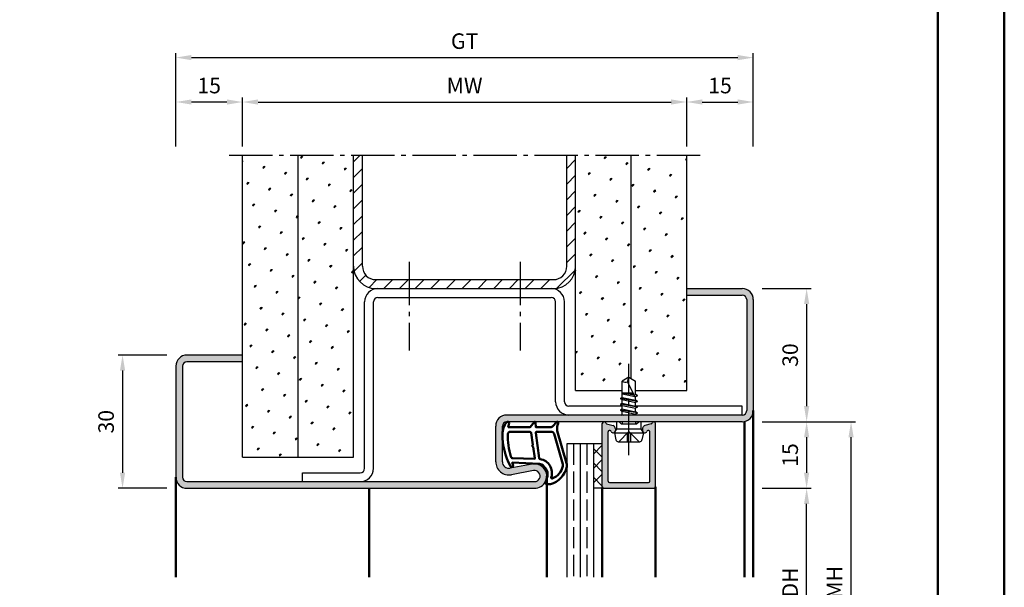
# Model space of a CAD drawing. Units: millimetres. Extents: x 0 to 1260, y -30 to 817.
# Drawn here: x 1038 to 1260, y 285 to 412 of the extents above; entities that cross this region are included whole.
import ezdxf

# ---------------------------------------------------------------- set-up
doc = ezdxf.new("R2010")
doc.units = ezdxf.units.MM
doc.linetypes.add('AM_DIN_F_W050', pattern=[6.25, 4.75, -1.5])
doc.linetypes.add('AM_DIN_G_W050', pattern=[13.75, 9.75, -1.5, 1, -1.5])
for name, color, linetype, lineweight in [('AM_0', 7, 'Continuous', 50), ('AM_1', 14, 'Continuous', 50), ('AM_3', 6, 'AM_DIN_F_W050', 25), ('AM_5', 3, 'Continuous', 25), ('AM_7', 4, 'AM_DIN_G_W050', 25), ('AM_8', 1, 'Continuous', 25), ('AM_BOR', 7, 'Continuous', 50)]:
    doc.layers.add(name, color=color, linetype=linetype, lineweight=lineweight)
doc.layers.add('AM_12', color=7, linetype='Continuous', lineweight=50, plot=False)
doc.styles.get("Standard").update_dxf_attribs({"font": 'isocp.shx'})
doc.dimstyles.new('AM_DIN$0', dxfattribs={"dimtxt": 3.5, "dimasz": 3.5, "dimexe": 1, "dimexo": 2, "dimgap": 1.5, "dimtad": 1, "dimdec": 1, "dimdsep": 46, "dimtxsty": 'Standard', "dimcen": 0, "dimclrd": 256, "dimclre": 256, "dimclrt": 2, "dimadec": 0, "dimazin": 2, "dimtp": 0.1, "dimtm": 0.1, "dimtfac": 0.71, "dimtdec": 1, "dimtmove": 0, "dimatfit": 3, "dimfxl": 1, "dimlwd": -1, "dimlwe": -1, "dimarcsym": 0})
pattern_1 = [(45, (1334.504309834156, 582.9623736575925), (-1.314794348938266, 4.906896797365928), [0.635, -4.445]), (135, (1334.728816237183, 583.1868800606192), (-4.906896797365928, 1.314794348938267), [0.3175, -8.48132]), (135, (1334.784943545046, 583.243007368483), (-4.906896797365928, 1.314794348938267), [0.254, -8.54482]), (135, (1334.67268892932, 583.1307527527558), (-4.906896797365928, 1.314794348938267), [0.254, -8.54482]), (104.9999999999999, (1334.841069438696, 583.2991332621325), (-4.90689445473653, 1.314803091750204), [0.2032, -4.8768]), (165, (1334.61656303567, 583.0746268591058), (-3.592100105798264, -3.592093705615723), [0.2032, -4.8768])]
pattern_2 = [(45, (1334.504309834156, 582.9623736575925), (-1.314800746303021, 4.906903194730683), [0.635, -4.445]), (135, (1334.728816237183, 583.1868800606192), (-4.906903194730682, 1.314800746303022), [0.3175, -8.48131809448]), (135, (1334.78494283794, 583.243006661376), (-4.906903194730682, 1.314800746303022), [0.254, -8.54481809448]), (135, (1334.672689636426, 583.1307534598625), (-4.906903194730682, 1.314800746303022), [0.254, -8.54481809448]), (105, (1334.841069438696, 583.2991332621326), (-4.906903193699302, 1.314800750152187), [0.2032, -4.8768]), (165, (1334.61656303567, 583.0746268591058), (-3.592102447396282, -3.592102444578495), [0.2032, -4.8768])]

# ---------------------------------------------------------------- blocks, each defined once
blk = doc.blocks.new('*D45')
at = {"layer": 'AM_5', "linetype": 'ByBlock', "transparency": 16777216}
for p, q in [((1205.5, 351.9087608025236), (1216.5, 351.9087608025236)), ((1215.5, 348.4087608025236), (1215.5, 325.4087608025234)), ((1205.5, 321.9087608025234), (1216.5, 321.9087608025234))]:
    blk.add_line(p, q, dxfattribs=at)
at = {"layer": 'AM_5', "transparency": 16777216}
for points in [[(1214.916666666667, 348.4087608025236), (1216.083333333333, 348.4087608025236), (1215.5, 351.9087608025236)], [(1214.916666666667, 325.4087608025234), (1216.083333333333, 325.4087608025234), (1215.5, 321.9087608025234)]]:
    blk.add_solid(points, dxfattribs=at)
at = {"layer": 'Defpoints', "color": 0, "transparency": 16777216}
for p in [(1203.5, 351.9087608025236), (1203.5, 321.9087608025234), (1215.5, 321.9087608025234)]:
    blk.add_point(p, dxfattribs=at)
at = {"layer": 'AM_5', "color": 2, "transparency": 16777216, "insert": (1212.25, 336.9087608025237), "char_height": 3.5, "attachment_point": 5, "rotation": 90}
blk.add_mtext('30', dxfattribs=at)
blk = doc.blocks.new('*D46')
at = {"layer": 'AM_5', "linetype": 'ByBlock', "transparency": 16777216}
for p, q in [((1205.5, 321.9087608025234), (1216.5, 321.9087608025234)), ((1215.5, 318.4087608025234), (1215.5, 310.4087608025234)), ((1205.5, 306.9087608025234), (1216.5, 306.9087608025234))]:
    blk.add_line(p, q, dxfattribs=at)
at = {"layer": 'AM_5', "transparency": 16777216}
for points in [[(1214.916666666667, 318.4087608025234), (1216.083333333333, 318.4087608025234), (1215.5, 321.9087608025234)], [(1214.916666666667, 310.4087608025234), (1216.083333333333, 310.4087608025234), (1215.5, 306.9087608025234)]]:
    blk.add_solid(points, dxfattribs=at)
at = {"layer": 'Defpoints', "color": 0, "transparency": 16777216}
for p in [(1203.5, 321.9087608025234), (1203.5, 306.9087608025234), (1215.5, 306.9087608025234)]:
    blk.add_point(p, dxfattribs=at)
at = {"layer": 'AM_5', "color": 2, "transparency": 16777216, "insert": (1212.25, 314.4087608025236), "char_height": 3.5, "attachment_point": 5, "rotation": 90}
blk.add_mtext('15', dxfattribs=at)
blk = doc.blocks.new('*D47')
at = {"layer": 'AM_5', "linetype": 'ByBlock', "transparency": 16777216}
for p, q in [((1071.5, 336.9087608025236), (1060.5, 336.9087608025236)), ((1061.5, 333.4087608025236), (1061.5, 310.4087608025236)), ((1071.5, 306.9087608025236), (1060.5, 306.9087608025236))]:
    blk.add_line(p, q, dxfattribs=at)
at = {"layer": 'AM_5', "transparency": 16777216}
for points in [[(1060.916666666666, 333.4087608025236), (1062.083333333333, 333.4087608025236), (1061.5, 336.9087608025236)], [(1060.916666666666, 310.4087608025236), (1062.083333333333, 310.4087608025236), (1061.5, 306.9087608025236)]]:
    blk.add_solid(points, dxfattribs=at)
at = {"layer": 'Defpoints', "color": 0, "transparency": 16777216}
for p in [(1073.5, 336.9087608025236), (1061.5, 306.9087608025236), (1073.5, 306.9087608025236)]:
    blk.add_point(p, dxfattribs=at)
at = {"layer": 'AM_5', "color": 2, "transparency": 16777216, "insert": (1058.25, 321.9087608025238), "char_height": 3.5, "attachment_point": 5, "rotation": 90}
blk.add_mtext('30', dxfattribs=at)
blk = doc.blocks.new('*D48')
at = {"layer": 'AM_5', "linetype": 'ByBlock', "transparency": 16777216}
for p, q in [((1205.5, 306.9087608025234), (1216.5, 306.9087608025234)), ((1215.5, 265.4087608025234), (1215.5, 303.4087608025234)), ((1205.5, 261.9087608025234), (1216.5, 261.9087608025234))]:
    blk.add_line(p, q, dxfattribs=at)
at = {"layer": 'AM_5', "transparency": 16777216}
for points in [[(1214.916666666667, 303.4087608025234), (1216.083333333333, 303.4087608025234), (1215.5, 306.9087608025234)], [(1214.916666666667, 265.4087608025234), (1216.083333333333, 265.4087608025234), (1215.5, 261.9087608025234)]]:
    blk.add_solid(points, dxfattribs=at)
at = {"layer": 'Defpoints', "color": 0, "transparency": 16777216}
for p in [(1203.5, 306.9087608025234), (1215.5, 306.9087608025234), (1203.5, 261.9087608025234)]:
    blk.add_point(p, dxfattribs=at)
at = {"layer": 'AM_5', "color": 2, "transparency": 16777216, "insert": (1212.225659723108, 284.4087608025236), "char_height": 3.5, "attachment_point": 5, "rotation": 90}
blk.add_mtext('LDH', dxfattribs=at)
blk = doc.blocks.new('*D49')
at = {"layer": 'AM_5', "linetype": 'ByBlock', "transparency": 16777216}
for p, q in [((1205.5, 321.9087608025234), (1226.5, 321.9087608025234)), ((1225.5, 250.4087608025233), (1225.5, 318.4087608025234)), ((1205.5, 246.9087608025234), (1226.5, 246.9087608025233))]:
    blk.add_line(p, q, dxfattribs=at)
at = {"layer": 'AM_5', "transparency": 16777216}
for points in [[(1224.916666666667, 318.4087608025234), (1226.083333333333, 318.4087608025234), (1225.5, 321.9087608025234)], [(1224.916666666667, 250.4087608025233), (1226.083333333333, 250.4087608025233), (1225.5, 246.9087608025233)]]:
    blk.add_solid(points, dxfattribs=at)
at = {"layer": 'Defpoints', "color": 0, "transparency": 16777216}
for p in [(1203.5, 321.9087608025234), (1225.5, 321.9087608025234), (1203.5, 246.9087608025234)]:
    blk.add_point(p, dxfattribs=at)
at = {"layer": 'AM_5', "color": 2, "transparency": 16777216, "insert": (1222.25, 284.4087608025236), "char_height": 3.5, "attachment_point": 5, "rotation": 90}
blk.add_mtext('FMH', dxfattribs=at)
blk = doc.blocks.new('*D50')
at = {"layer": 'AM_5', "linetype": 'ByBlock', "transparency": 16777216}
for p, q in [((1088.5, 383.9087608025234), (1088.5, 394.9087608025234)), ((1188.5, 383.9087608025234), (1188.5, 394.9087608025234)), ((1092, 393.9087608025234), (1185, 393.9087608025234))]:
    blk.add_line(p, q, dxfattribs=at)
at = {"layer": 'AM_5', "transparency": 16777216}
for points in [[(1092, 394.4920941358567), (1092, 393.3254274691901), (1088.5, 393.9087608025234)], [(1185, 394.4920941358567), (1185, 393.3254274691901), (1188.5, 393.9087608025234)]]:
    blk.add_solid(points, dxfattribs=at)
at = {"layer": 'Defpoints', "color": 0, "transparency": 16777216}
for p in [(1188.5, 393.9087608025234), (1088.5, 381.9087608025234), (1188.5, 381.9087608025234)]:
    blk.add_point(p, dxfattribs=at)
at = {"layer": 'AM_5', "color": 2, "transparency": 16777216, "insert": (1138.5, 397.1587608025234), "char_height": 3.5, "attachment_point": 5}
blk.add_mtext('MW', dxfattribs=at)
blk = doc.blocks.new('*D51')
at = {"layer": 'AM_5', "linetype": 'ByBlock', "transparency": 16777216}
for p, q in [((1073.5, 383.9087608025234), (1073.5, 394.9087608025234)), ((1088.5, 383.9087608025234), (1088.5, 394.9087608025234)), ((1085, 393.9087608025234), (1077, 393.9087608025234))]:
    blk.add_line(p, q, dxfattribs=at)
at = {"layer": 'AM_5', "transparency": 16777216}
for points in [[(1077, 394.4920941358567), (1077, 393.3254274691901), (1073.5, 393.9087608025234)], [(1085, 394.4920941358567), (1085, 393.3254274691901), (1088.5, 393.9087608025234)]]:
    blk.add_solid(points, dxfattribs=at)
at = {"layer": 'Defpoints', "color": 0, "transparency": 16777216}
for p in [(1073.5, 393.9087608025234), (1073.5, 381.9087608025234), (1088.5, 381.9087608025234)]:
    blk.add_point(p, dxfattribs=at)
at = {"layer": 'AM_5', "color": 2, "transparency": 16777216, "insert": (1081, 397.1587608025234), "char_height": 3.5, "attachment_point": 5}
blk.add_mtext('15', dxfattribs=at)
blk = doc.blocks.new('*D52')
at = {"layer": 'AM_5', "linetype": 'ByBlock', "transparency": 16777216}
for p, q in [((1073.5, 383.9087608025234), (1073.5, 404.9087608025234)), ((1077, 403.9087608025234), (1200, 403.9087608025234)), ((1203.5, 383.9087608025234), (1203.5, 404.9087608025234))]:
    blk.add_line(p, q, dxfattribs=at)
at = {"layer": 'AM_5', "transparency": 16777216}
for points in [[(1077, 404.4920941358567), (1077, 403.3254274691901), (1073.5, 403.9087608025234)], [(1200, 404.4920941358567), (1200, 403.3254274691901), (1203.5, 403.9087608025234)]]:
    blk.add_solid(points, dxfattribs=at)
at = {"layer": 'Defpoints', "color": 0, "transparency": 16777216}
for p in [(1203.5, 403.9087608025234), (1073.5, 381.9087608025234), (1203.5, 381.9087608025234)]:
    blk.add_point(p, dxfattribs=at)
at = {"layer": 'AM_5', "color": 2, "transparency": 16777216, "insert": (1138.5, 407.1649792360616), "char_height": 3.5, "attachment_point": 5}
blk.add_mtext('GT', dxfattribs=at)
blk = doc.blocks.new('*D53')
at = {"layer": 'AM_5', "linetype": 'ByBlock', "transparency": 16777216}
for p, q in [((1188.5, 383.9087608025234), (1188.5, 394.9087608025234)), ((1203.5, 383.9087608025234), (1203.5, 394.9087608025234)), ((1192, 393.9087608025234), (1200, 393.9087608025234))]:
    blk.add_line(p, q, dxfattribs=at)
at = {"layer": 'AM_5', "transparency": 16777216}
for points in [[(1192, 394.4920941358567), (1192, 393.3254274691901), (1188.5, 393.9087608025234)], [(1200, 394.4920941358567), (1200, 393.3254274691901), (1203.5, 393.9087608025234)]]:
    blk.add_solid(points, dxfattribs=at)
at = {"layer": 'Defpoints', "color": 0, "transparency": 16777216}
for p in [(1203.5, 393.9087608025234), (1188.5, 381.9087608025234), (1203.5, 381.9087608025234)]:
    blk.add_point(p, dxfattribs=at)
at = {"layer": 'AM_5', "color": 2, "transparency": 16777216, "insert": (1196, 397.1587608025234), "char_height": 3.5, "attachment_point": 5}
blk.add_mtext('15', dxfattribs=at)
blk = doc.blocks.new('DIN_A3_BOS')
at = {"layer": 'AM_12'}
blk.add_lwpolyline([(0, 0), (420, 0), (420, 297), (0, 297)], close=True, dxfattribs=at)
at = {"layer": 'AM_BOR'}
blk.add_lwpolyline([(20, 10), (410, 10), (410, 287), (20, 287)], close=True, dxfattribs=at)

msp = doc.modelspace()

# ---------------------------------------------------------------- hatches: boundary and pattern name
at = {"layer": 'AM_8'}
h = msp.add_hatch(dxfattribs=at)
h.set_pattern_fill('SWAMP', color=256, scale=0.2, angle=45, style=0)
h.set_pattern_definition(pattern_1)
h.paths.add_polyline_path([(1101, 381.9087608025209), (1088.5, 381.908760802521), (1088.5, 313.9087608025209), (1101, 313.9087608025209)])
h = msp.add_hatch(dxfattribs=at)
h.set_pattern_fill('SWAMP', color=256, scale=0.2, angle=45, style=0)
h.set_pattern_definition(pattern_1)
h.paths.add_polyline_path([(1113.5, 381.9087608025211), (1101, 381.908760802521), (1101, 313.9087608025209), (1113.5, 313.9087608025209)])
h = msp.add_hatch(dxfattribs=at)
h.set_pattern_fill('_U', color=256, scale=2.5, angle=45, style=0, pattern_type=0)
h.set_pattern_definition([(45, (644.6354261948804, -45.98699022130768), (-1.767766952966369, 1.767766952966369), [])])
edge = h.paths.add_edge_path()
edge.add_line((1163.5, 381.908760802521), (1161.5, 381.9087608025209))
edge.add_line((1161.5, 381.9087608025209), (1161.5, 356.9087608025209))
edge.add_arc((1158.5, 356.9087608025209), 3, -90, 0, ccw=False)
edge.add_line((1158.5, 353.9087608025209), (1118.5, 353.9087608025209))
edge.add_arc((1118.5, 356.9087608025209), 3, 180, 270, ccw=False)
edge.add_line((1115.5, 356.9087608025209), (1115.5, 381.9087608025209))
edge.add_line((1115.5, 381.9087608025209), (1113.5, 381.9087608025209))
edge.add_line((1113.5, 381.9087608025209), (1113.5, 356.9087608025209))
edge.add_arc((1118.5, 356.9087608025209), 5.000000000000002, 180, 269.9999999999973)
edge.add_line((1118.5, 351.9087608025209), (1158.5, 351.9087608025209))
edge.add_arc((1158.5, 356.9087608025209), 5, 270, 360)
edge.add_line((1163.5, 356.9087608025209), (1163.5, 381.9087608025209))
h = msp.add_hatch(dxfattribs=at)
h.set_pattern_fill('SWAMP', color=256, scale=0.2, angle=45, style=0)
h.set_pattern_definition(pattern_2)
h.paths.add_polyline_path([(1173.999999999997, 328.9087608025236), (1173.999999999997, 331.0074698739716), (1175.499999999997, 331.9087608025131), (1176, 331.6083304929974), (1176, 381.9087608025234), (1163.5, 381.9087608025234), (1163.5, 328.9087608025236)])
h = msp.add_hatch(dxfattribs=at)
h.set_pattern_fill('SWAMP', color=256, scale=0.2, angle=45, style=0)
h.set_pattern_definition(pattern_2)
h.paths.add_polyline_path([(1176.999999999997, 331.0074698739716), (1176.999999999997, 328.9087608025236), (1188.5, 328.9087608025236), (1188.5, 381.9087608025234), (1176, 381.9087608025234), (1176, 331.6083304929974)])
h = msp.add_hatch(color=256, dxfattribs=at)
edge = h.paths.add_edge_path()
edge.add_line((1153.74514446953, 312.362021961449), (1148.775375743892, 311.4338781089739))
edge.add_arc((1148.5, 312.9083841956603), 1.499999999999863, 180.0000000000065, 280.57857775069124, ccw=False)
edge.add_line((1147, 312.9083841956601), (1147, 320.9087608025236))
edge.add_arc((1148, 320.9087608025236), 1, 90, 180, ccw=False)
edge.add_line((1148, 321.9087608025236), (1169.899999999997, 321.908760802513))
edge.add_line((1169.899999999997, 321.908760802513), (1172.769615242267, 321.9087608025131))
edge.add_line((1172.769615242267, 321.9087608025131), (1173.269615242267, 321.9087608025127))
edge.add_line((1173.269615242267, 321.9087608025127), (1178.230384757726, 321.9087608025131))
edge.add_line((1178.230384757726, 321.9087608025131), (1181.099999999997, 321.908760802513))
edge.add_line((1181.099999999997, 321.908760802513), (1201, 321.9087608025236))
edge.add_arc((1201, 324.4087608025236), 2.5, 270, 360)
edge.add_line((1203.5, 324.4087608025236), (1203.5, 349.4087608025236))
edge.add_arc((1201, 349.4087608025236), 2.5, 0, 90)
edge.add_line((1201, 351.9087608025236), (1188.5, 351.9087608025236))
edge.add_line((1188.5, 351.9087608025236), (1188.5, 350.4087608025236))
edge.add_line((1188.5, 350.4087608025236), (1201, 350.4087608025236))
edge.add_arc((1201, 349.4087608025236), 1, 0, 90, ccw=False)
edge.add_line((1202, 349.4087608025236), (1202, 324.4087608025236))
edge.add_arc((1201, 324.4087608025236), 1, -90, 0, ccw=False)
edge.add_line((1201, 323.4087608025236), (1148, 323.4087608025236))
edge.add_arc((1148, 320.9087608025236), 2.5, 90, 180)
edge.add_line((1145.5, 320.9087608025236), (1145.5, 312.9083841956601))
edge.add_arc((1148.5, 312.9083841956601), 3, 180, 280.5785777506857)
edge.add_line((1149.050751487785, 309.959372022287), (1154.020520213423, 310.8875158747621))
edge.add_arc((1154.25, 309.6587608025235), 1.249999999999851, -90, 100.5785777506897, ccw=False)
edge.add_line((1154.25, 308.4087608025236), (1076, 308.4087608025236))
edge.add_arc((1076, 309.4087608025236), 1, 180, 270, ccw=False)
edge.add_line((1075, 309.4087608025236), (1075, 334.4087608025236))
edge.add_arc((1076, 334.4087608025236), 1, 90, 180, ccw=False)
edge.add_line((1076, 335.4087608025236), (1088.5, 335.4087608025236))
edge.add_line((1088.5, 335.4087608025236), (1088.5, 336.9087608025236))
edge.add_line((1088.5, 336.9087608025236), (1076, 336.9087608025236))
edge.add_arc((1076, 334.4087608025236), 2.5, 90, 180)
edge.add_line((1073.5, 334.4087608025236), (1073.5, 309.4087608025236))
edge.add_arc((1076, 309.4087608025236), 2.5, 180, 270)
edge.add_line((1076, 306.9087608025236), (1154.25, 306.9087608025236))
edge.add_arc((1154.25, 309.6587608025236), 2.750000000000057, 270, 460.5785777506848)
h = msp.add_hatch(color=256, dxfattribs=at)
edge = h.paths.add_edge_path()
edge.add_line((1171.177645713527, 319.9277373077989), (1171.285954034602, 319.8987161806333))
edge.add_arc((1171.208308321072, 319.6089384327465), 0.3000000000000001, 382.0105902137842, 435.0000000000392, ccw=False)
edge.add_arc((1171.949999999997, 319.9087608025134), 0.4999999999998174, 202.0105902137905, 359.9999999999935)
edge.add_line((1172.449999999997, 319.9087608025134), (1172.449999999997, 320.3087608025135))
edge.add_arc((1171.949999999997, 320.3087608025137), 0.4999999999999147, 359.9999999999609, 389.9999999999609)
edge.add_line((1172.383012701889, 320.5587608025135), (1172.218921808334, 320.8429745672104))
edge.add_arc((1171.785909106442, 320.5929745672101), 0.5000000000000601, 390.0000000000337, 435.0000000000104)
edge.add_line((1171.915318628993, 321.0759374803547), (1170.479288838826, 321.4607205029372))
edge.add_arc((1170.556934552357, 321.7504982508237), 0.299999999999997, 200.2025038901582, 254.9999999999576, ccw=False)
edge.add_arc((1169.899999999997, 321.5087608025133), 0.3999999999999741, 380.2025038902018, 539.9999999999918)
edge.add_line((1169.499999999997, 321.5087608025133), (1169.499999999997, 307.2087608025133))
edge.add_arc((1169.799999999997, 307.2087608025131), 0.3000000000000114, 180, 270)
edge.add_line((1169.799999999997, 306.9087608025134), (1181.199999999997, 306.9087608025134))
edge.add_arc((1181.199999999997, 307.2087608025131), 0.3000000000000114, 270, 360)
edge.add_line((1181.499999999997, 307.2087608025131), (1181.499999999997, 321.5087608025131))
edge.add_arc((1181.099999999997, 321.5087608025133), 0.3999999999999631, 360, 519.7974961098149)
edge.add_arc((1180.443065447637, 321.7504982508235), 0.2999999999998785, 285.00000000003223, 339.79749610983146, ccw=False)
edge.add_line((1180.520711161168, 321.460720502937), (1179.084681371001, 321.0759374803545))
edge.add_arc((1179.214090893552, 320.5929745672101), 0.4999999999998907, 104.9999999999978, 149.9999999999784)
edge.add_line((1178.78107819166, 320.8429745672101), (1178.616987298105, 320.5587608025132))
edge.add_arc((1179.049999999997, 320.3087608025135), 0.5000000000000419, 150.0000000000253, 180.0000000000196)
edge.add_line((1178.549999999997, 320.3087608025135), (1178.549999999997, 319.9087608025134))
edge.add_arc((1179.049999999997, 319.9087608025134), 0.5000000000000284, 180, 337.9894097862119)
edge.add_arc((1179.791691678923, 319.608938432747), 0.2999999999998141, 105.00000000006929, 157.9894097862833, ccw=False)
edge.add_line((1179.714045965392, 319.8987161806335), (1179.822354286466, 319.9277373077989))
edge.add_arc((1179.899999999997, 319.6379595599124), 0.2999999999999384, 1.0913936421275139e-11, 105.0000000000426, ccw=False)
edge.add_line((1180.199999999997, 319.6379595599124), (1180.199999999997, 308.5087608025133))
edge.add_arc((1179.899999999997, 308.5087608025133), 0.3000000000000682, 269.9999999999891, 359.99999999997834, ccw=False)
edge.add_line((1179.899999999997, 308.2087608025131), (1171.099999999997, 308.2087608025131))
edge.add_arc((1171.099999999997, 308.5087608025133), 0.3000000000000114, 180.0000000000109, 269.9999999999946, ccw=False)
edge.add_line((1170.799999999997, 308.5087608025133), (1170.799999999997, 319.6379595599124))
edge.add_arc((1171.099999999997, 319.6379595599124), 0.3000000000000114, 75.00000000000227, 180, ccw=False)
h = msp.add_hatch(dxfattribs=at)
h.set_pattern_fill('_U', color=256, scale=2.3, angle=135, style=0, double=1, pattern_type=0)
h.set_pattern_definition([(225, (1285.232359163024, 295.732928913977), (-1.626345596729059, 1.626345596729059), []), (135, (1285.232359163024, 295.732928913977), (1.626345596729059, 1.626345596729059), [])])
h.paths.add_polyline_path([(1169.499999999997, 316.9087608025134), (1169.499999999997, 306.9087608025134), (1167.499999999997, 306.9087608025134), (1167.499999999997, 316.9087608025134)])

# ---------------------------------------------------------------- linework, layer by layer
for p, q in [((1088.5, 313.9087608025236), (1088.5, 381.9087608025234)), ((1101, 313.9087608025236), (1101, 381.9087608025234)), ((1113.5, 313.9087608025236), (1113.5, 381.9087608025234)), ((1115.5, 356.9087608025236), (1115.5, 381.9087608025234)), ((1161.5, 356.9087608025236), (1161.5, 381.9087608025234)), ((1163.5, 328.9087608025236), (1163.5, 381.9087608025234)), ((1176, 331.6083304929974), (1176, 381.9087608025234)), ((1188.5, 328.9087608025236), (1188.5, 381.9087608025234)), ((1118.5, 353.9087608025236), (1158.5, 353.9087608025236)), ((1118.5, 351.9087608025236), (1158.5, 351.9087608025236)), ((1188.5, 351.9087608025236), (1201, 351.9087608025236)), ((1188.5, 350.4087608025236), (1201, 350.4087608025236)), ((1116, 311.4087608025236), (1116, 348.9087608025236)), ((1118, 311.4087608025236), (1118, 348.9087608025236)), ((1119, 349.9087608025236), (1158, 349.9087608025236)), ((1159, 326.4087608025236), (1159, 348.9087608025236)), ((1161, 326.4087608025236), (1161, 348.9087608025236)), ((1202, 349.4087608025236), (1202, 324.4087608025236)), ((1203.5, 349.4087608025236), (1203.5, 324.4087608025236)), ((1088.5, 336.9087608025236), (1076, 336.9087608025236)), ((1088.5, 335.4087608025236), (1076, 335.4087608025236)), ((1073.5, 334.4087608025236), (1073.5, 309.4087608025236)), ((1075, 334.4087608025236), (1075, 309.4087608025236)), ((1175.499999999997, 331.9087608025131), (1173.999999999997, 331.0074698739716)), ((1173.999999999997, 327.3933129177983), (1173.999999999997, 331.0074698739716)), ((1176.999999999997, 327.3360538310246), (1175.161622264104, 330.8651833703836)), ((1175.499999999997, 331.9087608025131), (1176.999999999997, 331.0074698739716)), ((1176.999999999997, 328.0433129177984), (1176.999999999997, 331.0074698739716)), ((1163.5, 328.9087608025236), (1173.999999999996, 328.9087608025236)), ((1173.999999999997, 328.4087608025131), (1176.441210476538, 328.4087608025131)), ((1176.700619214192, 327.9107744415239), (1173.999999999997, 328.3620347215308)), ((1173.999999999997, 328.1794711782197), (1176.886427586061, 327.5540785345727)), ((1175.31331745516, 328.4087608025131), (1176.584705700247, 328.1332933494111)), ((1176.999999999997, 328.9087608025236), (1188.5, 328.9087608025236)), ((1177.394276394782, 326.4948677146901), (1173.605723605212, 327.1279163813281)), ((1173.629999999997, 327.1796933176854), (1173.999999999997, 327.3933129177983)), ((1173.629999999997, 327.093090777307), (1173.999999999997, 326.8794711782195)), ((1173.629999999997, 325.8796933176857), (1173.999999999997, 326.0933129177981)), ((1173.999999999997, 327.3933129177983), (1176.999999999997, 326.7433129177987)), ((1173.999999999997, 326.8794711782195), (1176.999999999997, 326.2294711782199)), ((1173.999999999997, 326.0933129177981), (1173.999999999997, 326.8794711782195)), ((1173.999999999997, 326.0933129177981), (1176.999999999997, 325.4433129177985)), ((1177.369999999997, 327.8296933189233), (1176.999999999997, 328.0433129177984)), ((1177.369999999996, 327.7430907785449), (1176.999999999997, 327.5294711782201)), ((1176.999999999997, 326.7433129177987), (1176.999999999997, 327.5294711782201)), ((1177.369999999997, 326.5296933187108), (1176.999999999997, 326.7433129177987)), ((1177.369999999997, 326.4430907783324), (1176.999999999997, 326.2294711782199)), ((1176.999999999997, 325.4433129177985), (1176.999999999997, 326.2294711782199)), ((1177.370006861782, 327.8296893565446), (1177.044999999997, 328.0173321556852)), ((1173.999999999997, 325.4087608025236), (1162, 325.4087608025236)), ((1177.394281111058, 323.8948402485582), (1173.593434891473, 324.5279438474602)), ((1177.394276394691, 325.1948677147054), (1173.605723605212, 325.8279163813279)), ((1173.617716002535, 324.5796933181985), (1173.999999999997, 324.8004050870393)), ((1173.617716002535, 324.49309077782), (1173.999999999997, 324.2723790089783)), ((1173.629999999997, 325.7930907773073), (1173.999999999997, 325.5794711782194)), ((1173.999999999997, 325.5794711782194), (1176.999999999997, 324.9294711782197)), ((1173.999999999997, 324.8004050870393), (1173.999999999997, 325.5794711782194)), ((1173.999999999997, 324.8004050870393), (1176.999999999997, 324.1433129177983)), ((1173.999999999997, 324.2723790089783), (1176.999999999997, 323.62947117822)), ((1173.999999999997, 323.4933129177982), (1173.999999999997, 324.2723790089783)), ((1177.369999999997, 325.2296933181981), (1176.999999999997, 325.4433129177985)), ((1177.369999999997, 325.1430907778197), (1176.999999999997, 324.9294711782197)), ((1176.999999999997, 324.1433129177983), (1176.999999999997, 324.9294711782197)), ((1177.369999999997, 323.9296933181984), (1176.999999999997, 324.1433129177983)), ((1177.369999999997, 323.84309077782), (1176.999999999997, 323.62947117822)), ((1176.999999999997, 323.4087608025131), (1176.999999999997, 323.62947117822)), ((1201, 325.4087608025236), (1177.059846019162, 325.4087608025236)), ((1201, 323.4087608025236), (1201, 325.4087608025236)), ((1201, 323.4087608025236), (1148, 323.4087608025236)), ((1201, 321.9087608025236), (1148, 321.9087608025236)), ((1169.499999999997, 306.9087608025134), (1169.499999999997, 321.5087608025131)), ((1170.479288838826, 321.4607205029367), (1171.915318628993, 321.0759374803545)), ((1172.769615242267, 320.3087608025128), (1172.769615242267, 321.9087608025131)), ((1173.853551440786, 323.4087608025131), (1173.999999999997, 323.4933129177982)), ((1173.999999999997, 323.4933129177982), (1174.375241959639, 323.4087608025131)), ((1178.230384757726, 320.3087608025128), (1178.230384757726, 321.9087608025131)), ((1180.520711161168, 321.4607205029367), (1179.084681371001, 321.0759374803545)), ((1181.499999999997, 307.2087608025129), (1181.499999999997, 321.5087608025131)), ((1145.5, 312.9083841956601), (1145.5, 320.9087608025236)), ((1147, 312.9083841956601), (1147, 320.9087608025236)), ((1170.799999999997, 308.5087608025131), (1170.799999999997, 319.6379595599121)), ((1171.177645713527, 319.9277373077987), (1171.285954034602, 319.8987161806333)), ((1172.383012701889, 320.5587608025132), (1172.218921808334, 320.8429745672099)), ((1172.249999999997, 319.4087608025131), (1172.769615242267, 320.3087608025128)), ((1172.249999999997, 319.4087608025131), (1172.56961161351, 317.810702734944)), ((1172.249999999997, 319.4087608025131), (1178.749999999997, 319.4087608025127)), ((1172.449999999997, 320.3087608025132), (1172.449999999997, 319.9087608025131)), ((1172.769615242267, 320.3087608025128), (1178.230384757726, 320.3087608025128)), ((1178.749999999997, 319.4087608025131), (1178.230384757726, 320.3087608025128)), ((1178.749999999997, 319.4087608025131), (1178.430388386483, 317.810702734944)), ((1178.549999999997, 320.3087608025132), (1178.549999999997, 319.9087608025131)), ((1178.616987298105, 320.5587608025132), (1178.78107819166, 320.8429745672099)), ((1179.822354286466, 319.9277373077987), (1179.714045965391, 319.8987161806333)), ((1180.199999999997, 308.5087608025131), (1180.199999999997, 319.6379595599121)), ((1173.059901951356, 317.4087608025131), (1177.940098048638, 317.4087608025127)), ((1169.499999999997, 316.9087608025131), (1161.499999999997, 316.9087608025131)), ((1161.499999999997, 316.9087608025131), (1161.499999999997, 286.9087608025131)), ((1164.499999999997, 316.9087608025131), (1164.499999999997, 286.9087608025131)), ((1167.499999999997, 316.9087608025131), (1167.499999999997, 286.9087608025131)), ((1088.5, 313.9087608025236), (1113.5, 313.9087608025236)), ((1102, 310.4087608025236), (1115, 310.4087608025236)), ((1102, 308.4087608025236), (1102, 310.4087608025236)), ((1153.74514446953, 312.3620219614488), (1148.775375743892, 311.4338781089739)), ((1154.020520213423, 310.8875158747621), (1149.050751487784, 309.9593720222872)), ((1076, 308.4087608025236), (1154.25, 308.4087608025236)), ((1171.099999999997, 308.2087608025129), (1179.899999999997, 308.2087608025129)), ((1076, 306.9087608025236), (1154.25, 306.9087608025236)), ((1169.499999999997, 306.9087608025134), (1167.499999999997, 306.9087608025134)), ((1169.799999999997, 306.9087608025131), (1181.199999999997, 306.9087608025131))]:
    msp.add_line(p, q)
for centre, radius, start, end in [((1118.5, 356.9087608025236), 5, 180, 270), ((1118.5, 356.9087608025236), 3, 180, 270), ((1158.5, 356.9087608025236), 5, 270, 0), ((1158.5, 356.9087608025236), 3, 270, 0), ((1119, 348.9087608025236), 3, 90, 180), ((1158, 348.9087608025236), 3, 0, 90), ((1201, 349.4087608025236), 2.5, 0, 90), ((1201, 349.4087608025236), 1, 0, 90), ((1119, 348.9087608025236), 1, 90, 180), ((1158, 348.9087608025236), 1, 0, 90), ((1076, 334.4087608025236), 2.5, 90, 180), ((1076, 334.4087608025236), 1, 90, 180), ((1174.78736102432, 332.6225930456164), 1.796819479582418, 244.0110966644141, 282.0222164375569), ((1177.486236826761, 330.6880799448534), 2.331351215122391, 148.4263785989065, 175.6432716378338), ((1162, 326.4087608025236), 3, 180, 270), ((1162, 326.4087608025236), 1, 180, 270), ((1173.654999999997, 327.1363920474967), 0.05, 119.999999999986, 239.9999999999994), ((1173.654999999997, 325.8363920474965), 0.05, 119.999999999986, 239.9999999999994), ((1177.344999999997, 327.7863920487341), 0.05, 299.999999999986, 59.99999999999946), ((1177.344999999997, 326.4863920485216), 0.05, 299.999999999986, 59.99999999999946), ((1173.642716002535, 324.5363920480092), 0.05, 119.999999999986, 239.9999999999994), ((1177.344999999997, 325.1863920480093), 0.05, 299.999999999986, 59.99999999999946), ((1177.344999999997, 323.8863920480092), 0.05, 299.999999999986, 59.99999999999946), ((1201, 324.4087608025236), 1, 270, 0), ((1201, 324.4087608025236), 2.5, 270, 0), ((1148, 320.9087608025236), 2.5, 90, 180), ((1148, 320.9087608025236), 1, 90, 180), ((1169.899999999997, 321.5087608025131), 0.4, 20.20250389018956, 180), ((1170.556934552357, 321.7504982508237), 0.3, 200.2025038901896, 255.0000000000056), ((1180.443065447637, 321.7504982508237), 0.3, 284.9999999999944, 339.7974961098105), ((1181.099999999997, 321.5087608025131), 0.4, 0, 159.7974961098105), ((1171.099999999997, 319.6379595599121), 0.3, 75.00000000000556, 180), ((1171.208308321072, 319.6089384327463), 0.3, 22.01059021378258, 75.00000000000556), ((1171.949999999997, 319.9087608025131), 0.5, 202.0105902137826, 0), ((1171.785909106442, 320.5929745672099), 0.5, 30.00000000000054, 75.00000000000556), ((1171.949999999997, 320.3087608025132), 0.5, 1.302755197527456e-11, 30.00000000000054), ((1179.049999999997, 320.3087608025132), 0.5, 149.9999999999995, 180), ((1179.049999999997, 319.9087608025131), 0.5, 180, 337.9894097862174), ((1179.214090893552, 320.5929745672099), 0.5, 105.0000000000087, 149.9999999999995), ((1179.791691678922, 319.6089384327463), 0.3, 104.9999999999945, 157.9894097862174), ((1179.899999999997, 319.6379595599121), 0.3, 0, 104.9999999999945), ((1173.059901951356, 317.9087608025131), 0.5, 191.3099324740241, 270), ((1177.940098048637, 317.9087608025131), 0.5, 270, 348.690067525976), ((1148.5, 312.9083841956601), 3, 180, 280.5785777506857), ((1148.5, 312.9083841956601), 1.5, 180, 280.5785777506857), ((1115, 311.4087608025236), 1, 270, 0), ((1115, 311.4087608025236), 3, 270, 0), ((1154.25, 309.6587608025236), 2.75, 270, 100.5785777506857), ((1154.25, 309.6587608025236), 1.25, 270, 100.5785777506857), ((1076, 309.4087608025236), 2.5, 180, 270), ((1076, 309.4087608025236), 1, 180, 270), ((1171.099999999997, 308.5087608025131), 0.3, 180, 270), ((1179.899999999997, 308.5087608025131), 0.3, 270, 0), ((1169.799999999997, 307.2087608025129), 0.3, 180, 270), ((1181.199999999997, 307.2087608025129), 0.3, 270, 0)]:
    msp.add_arc(centre, radius, start, end)
at = {"layer": 'AM_1'}
for p, q in [((1203.5, 324.4087608025234), (1203.5, 286.9087608025234)), ((1201.5, 321.9592710597404), (1201.5, 286.9087608025234)), ((1073.5, 309.4087608025236), (1073.5, 286.9087608025236)), ((1157, 309.6587608025236), (1157, 286.9087608025236)), ((1117, 306.9087608025236), (1117, 286.9087608025236)), ((1169.499999999997, 306.9087608025134), (1169.499999999997, 286.9087608025131)), ((1181.499999999997, 307.2087608025129), (1181.499999999997, 286.9087608025131))]:
    msp.add_line(p, q, dxfattribs=at)
for points in [[(1147.949554333788, 321.7585924037833, -0.8225616960369451), (1148.502355095013, 321.5560642009309), (1148.327646024198, 320.7062460281409), (1153.295470306164, 320.7062460281409), (1154.169177656708, 321.8278548069813, -0.7467354177837918), (1154.490945006099, 321.7325429758537), (1154.506048592835, 320.7062460281409), (1157.955506129387, 320.7062460281409, 0.2039214600742718), (1158.315801292696, 320.8595654903313), (1159.261930527511, 321.8469325207739, -0.8105301734172095), (1159.593987116992, 321.6398562769848), (1159.559427151286, 321.5408215631153, 0.1645000437529372), (1159.370072189729, 319.866292419885), (1161.458371416574, 312.5606169686596, -0.06611493977518698), (1161.482920139734, 311.713497633468, -0.2820378425500336), (1157.827894723186, 307.8518118502786, -0.1590275267653622), (1156.784674453161, 307.9500044223562, -0.3764163398999706), (1156.676324737065, 308.1904835080065), (1157.154870362659, 309.607365051492, 0.3762126752200714), (1155.360035833996, 312.4225516409817), (1149.246186105338, 312.7025463374359), (1149.421807355731, 312.0805502465648, -0.7987947825966828), (1148.814876781506, 311.8736076092998, -0.1245897451608651), (1147.007087066616, 319.1474158889114, -0.1623187278905707)], [(1148.744504493467, 319.6562460281409), (1153.202891027748, 319.6562460281409, -0.3782424518883232), (1153.500574390762, 319.3934564485178), (1153.871116141295, 316.7365717848572, -0.2360679774992166), (1153.841347805002, 316.6522281653376), (1153.733437585909, 316.5480389882825, 0.5000000000000969), (1153.753283143443, 316.3892745280084), (1153.883519614762, 316.3148536872548, -0.2360679775002734), (1153.933133508597, 316.2404328465011), (1154.284972941559, 313.6786360514363, -0.451123492285309), (1154.136131260052, 313.5100308412477), (1149.381192481265, 313.6950402426858, -0.3316728536076049), (1148.902038359012, 314.05217202674, -0.08495172335165252), (1148.244505958023, 319.1574562155827, -0.4135048278399992)], [(1154.730383911017, 319.6562460281409), (1157.941890267304, 319.6562460281409, -0.3015521592859336), (1158.632897406127, 319.1978092873053), (1160.580589396744, 312.3405871965476, -0.02785836671880648), (1160.605732071894, 311.9188941452278, -0.2581461437683861), (1158.251328793068, 309.1051230069731, -0.6319644469852753), (1158.016753794413, 309.3686735362992, 0.4552489077013688), (1155.493325845014, 313.5097571719014, -0.3823944314809918), (1155.291968519839, 313.6849291734964), (1154.507121388757, 319.4033382128584, -0.4511234922852938)]]:
    msp.add_lwpolyline(points, format="xyb", close=True, dxfattribs=at)
at = {"layer": 'AM_3'}
for p, q in [((1173.769615242267, 321.4087608025131), (1173.269615242267, 321.9087608025127)), ((1173.769615242267, 321.4087608025131), (1177.230384757726, 321.4087608025131)), ((1173.999999999997, 321.9087608025131), (1173.999999999997, 321.4087608025131)), ((1176.999999999997, 321.9087608025131), (1176.999999999997, 321.4087608025131)), ((1177.230384757726, 321.4087608025131), (1177.730384757726, 321.9087608025131)), ((1173.199999999997, 317.4087608025131), (1175.499999999997, 319.7087608025129)), ((1175.169999999997, 319.3787608025129), (1175.829999999997, 319.3787608025129)), ((1175.169999999997, 317.4087608025131), (1175.169999999997, 319.3787608025129)), ((1177.799999999997, 317.4087608025131), (1175.499999999997, 319.7087608025129)), ((1175.829999999997, 319.3787608025129), (1175.829999999997, 317.4087608025131)), ((1162.999999999997, 316.9087608025131), (1162.999999999997, 286.9087608025131)), ((1165.999999999997, 316.9087608025131), (1165.999999999997, 286.9087608025131))]:
    msp.add_line(p, q, dxfattribs=at)
at = {"layer": 'AM_7'}
for p, q in [((1085.5, 381.9087608025234), (1191.5, 381.9087608025234)), ((1126, 357.9087608025236), (1126, 337.9087608025236)), ((1151, 357.9087608025236), (1151, 337.9087608025236)), ((1175.499999999996, 314.4087608025172), (1175.499999999996, 334.9087608025172))]:
    msp.add_line(p, q, dxfattribs=at)

# ---------------------------------------------------------------- block references
at = {"layer": 'AM_0', "lineweight": 0, "xscale": 1.5, "yscale": 1.5, "zscale": 1.5}
msp.add_blockref('DIN_A3_BOS', (630, 0), dxfattribs=at)

# ---------------------------------------------------------------- dimensions: what is measured, and where the dimension line sits
at = {"layer": 'AM_5'}
for base, p1, p2, angle, text, picture, middle in [((1203.5, 403.9087608025234), (1073.5, 381.9087608025234), (1203.5, 381.9087608025234), 180, 'GT', '*D52', (1138.5, 407.1649792360616)), ((1188.5, 393.9087608025234), (1088.5, 381.9087608025234), (1188.5, 381.9087608025234), 180, 'MW', '*D50', (1138.5, 397.1587608025234)), ((1225.5, 321.9087608025234), (1203.5, 246.9087608025234), (1203.5, 321.9087608025234), 90, 'FMH', '*D49', (1222.25, 284.4087608025236)), ((1215.5, 306.9087608025234), (1203.5, 261.9087608025234), (1203.5, 306.9087608025234), 90, 'LDH', '*D48', (1212.225659723108, 284.4087608025236))]:
    dim = msp.add_linear_dim(base=base, p1=p1, p2=p2, angle=angle, text=text, dimstyle='AM_DIN$0', dxfattribs=at)
    dim.commit()
    dim.dimension.update_dxf_attribs({"geometry": picture, "text_midpoint": middle})
for base, p1, p2, angle, picture, middle in [((1073.5, 393.9087608025234), (1088.5, 381.9087608025234), (1073.5, 381.9087608025234), 180, '*D51', (1081, 397.1587608025234)), ((1203.5, 393.9087608025234), (1188.5, 381.9087608025234), (1203.5, 381.9087608025234), 180, '*D53', (1196, 397.1587608025234)), ((1061.5, 306.9087608025236), (1073.5, 336.9087608025236), (1073.5, 306.9087608025236), 270, '*D47', (1058.25, 321.9087608025238)), ((1215.5, 306.9087608025234), (1203.5, 321.9087608025234), (1203.5, 306.9087608025234), 270, '*D46', (1212.25, 314.4087608025236))]:
    dim = msp.add_linear_dim(base=base, p1=p1, p2=p2, angle=angle, dimstyle='AM_DIN$0', dxfattribs=at)
    dim.commit()
    dim.dimension.update_dxf_attribs({"geometry": picture, "text_midpoint": middle})
dim = msp.add_linear_dim(base=(1215.5, 321.9087608025234), p1=(1203.5, 351.9087608025236), p2=(1203.5, 321.9087608025234), angle=270, dimstyle='AM_DIN$0', override={"dimtp": 1.5, "dimtm": 1.5, "dimtdec": 2, "dimtzin": 8}, dxfattribs=at)
dim.commit()
dim.dimension.update_dxf_attribs({"geometry": '*D45', "text_midpoint": (1212.25, 336.9087608025237)})

doc.saveas('drawing.dxf')
